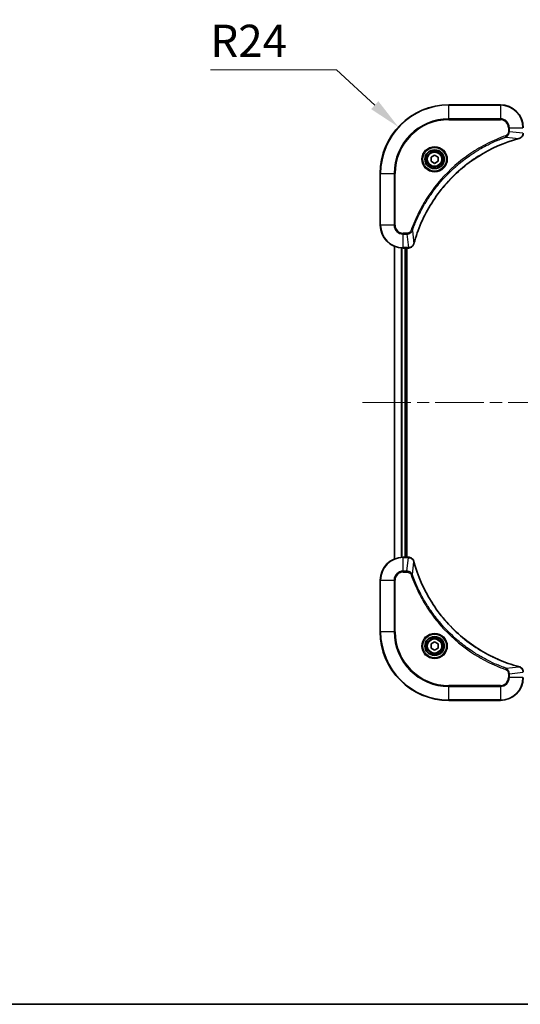
# Model space of a CAD drawing. Units: millimetres. Extents: x 43 to 7728, y 24 to 1288.
# Drawn here: x 1657 to 1832, y 24 to 368 of the extents above; entities that cross this region are included whole.
import ezdxf

# ---------------------------------------------------------------- set-up
doc = ezdxf.new("R2010")
doc.units = ezdxf.units.MM
doc.header["$LTSCALE"] = 3
doc.linetypes.add('CHAIN', pattern=[0.3543, 0.2362, -0.0295, 0.0591, -0.0295])
doc.layers.get('Defpoints').update_dxf_attribs({"lineweight": 25})
for name, color, linetype, lineweight in [('Border (ISO)', 7, 'Continuous', 35), ('Centerline (ISO)', 131, 'Continuous', 18), ('Dimension (ISO)', 7, 'Continuous', 18), ('Dimension (ISO) @ 1', 7, 'Continuous', 18), ('Visible (ISO)', 7, 'Continuous', 35), ('Visible Narrow (ISO)', 7, 'Continuous', 25)]:
    doc.layers.add(name, color=color, linetype=linetype, lineweight=lineweight)
doc.styles.add('Note Text (TK)', font='MS PGothic.ttf')
doc.dimstyles.new('Default - Method 1b (TK)', dxfattribs={"dimscale": 3, "dimtxt": 2.5, "dimasz": 2.5, "dimexe": 1, "dimexo": 1.5, "dimgap": 1, "dimtad": 1, "dimrnd": 1e-08, "dimdsep": 46, "dimtxsty": 'Note Text (TK)', "dimcen": 0.09, "dimdle": 5, "dimclrd": 100, "dimclre": 100, "dimclrt": 7, "dimadec": 1, "dimazin": 1, "dimtfac": 1, "dimtmove": 0, "dimatfit": 3, "dimfxl": 1, "dimtolj": 1, "dimlwd": -1, "dimlwe": -1, "dimarcsym": 0})

# ---------------------------------------------------------------- blocks, each defined once
blk = doc.blocks.new('図面枠 tk図枠')
at = {"layer": 'Border (ISO)'}
blk.add_line((14.5, 8), (405.5, 8), dxfattribs=at)
blk = doc.blocks.new('*D26')
at = {"layer": 'Defpoints', "color": 0}
for p in [(1789.31, 330.4), (1806.96, 314.14)]:
    blk.add_point(p, dxfattribs=at)
at = {"layer": 'Dimension (ISO)', "color": 100}
for p, q in [((1723.59, 350.37), (1767.64, 350.37)), ((1767.64, 350.37), (1781.04, 338.03))]:
    blk.add_line(p, q, dxfattribs=at)
blk.add_solid([(1782.31, 339.41), (1779.77, 336.65), (1789.31, 330.4)], dxfattribs=at)
at = {"layer": 'Dimension (ISO)', "color": 7, "insert": (1723.59, 360.5), "char_height": 11.25, "attachment_point": 4, "style": 'Note Text (TK)'}
blk.add_mtext('\\A1;R24', dxfattribs=at)

msp = doc.modelspace()

# ---------------------------------------------------------------- linework, layer by layer
at = {"layer": 'Centerline (ISO)', "linetype": 'CHAIN', "ltscale": 23.990969}
msp.add_line((1776.71, 234.1388), (2097.21, 234.1388), dxfattribs=at)
at = {"layer": 'Visible (ISO)'}
for p, q in [((1824.96, 338.1388), (1806.96, 338.1388)), ((1800.71, 319.8605), (1801.96, 320.5822)), ((1800.71, 318.4171), (1800.71, 319.8605)), ((1801.96, 320.5822), (1803.21, 319.8605)), ((1803.21, 319.8605), (1803.21, 318.4171)), ((1801.96, 317.6954), (1800.71, 318.4171)), ((1803.21, 318.4171), (1801.96, 317.6954)), ((1782.96, 314.1388), (1782.96, 296.1388)), ((1787.96, 179.555), (1787.96, 288.7226)), ((1790.96, 288.1388), (1792.791, 288.1388)), ((1791.96, 180.1388), (1791.96, 288.1388)), ((1792.26, 180.1388), (1792.26, 288.1388)), ((1792.8064, 288.1388), (1792.791, 288.1388)), ((1792.791, 180.1388), (1790.96, 180.1388)), ((1792.791, 180.1388), (1792.8064, 180.1388)), ((1782.96, 172.1388), (1782.96, 154.1388)), ((1800.71, 149.8605), (1801.96, 150.5822)), ((1800.71, 148.4171), (1800.71, 149.8605)), ((1801.96, 147.6954), (1800.71, 148.4171)), ((1801.96, 150.5822), (1803.21, 149.8605)), ((1803.21, 148.4171), (1801.96, 147.6954)), ((1803.21, 149.8605), (1803.21, 148.4171)), ((1806.96, 130.1388), (1824.96, 130.1388))]:
    msp.add_line(p, q, dxfattribs=at)
for centre, radius in [((1801.96, 319.1388), 3.25), ((1801.96, 319.1388), 2.75), ((1801.96, 149.1388), 3.25), ((1801.96, 149.1388), 2.75)]:
    msp.add_circle(centre, radius, dxfattribs=at)
for centre, radius, start, end in [((1806.96, 314.1388), 24, 90, 180), ((1824.96, 330.1388), 8, 0, 90), ((1790.96, 296.1388), 8, 180, 270), ((1790.96, 172.1388), 8, 90, 180), ((1806.96, 154.1388), 24, 180, 270), ((1824.96, 138.1388), 8, 270, 0)]:
    msp.add_arc(centre, radius, start, end, dxfattribs=at)
for points, knots in [([(1831.4785, 326.3608), (1831.7174, 326.4249), (1831.9451, 326.5341), (1832.1456, 326.6817), (1832.3461, 326.8293), (1832.5192, 327.0152), (1832.6522, 327.2264), (1832.8518, 327.5432), (1832.96, 327.9176), (1832.96, 328.2924)], [-0.196787795, -0.196787795, -0.196787795, -0.196787795, -0.140562711, -0.140562711, -0.140562711, -0.084337626, -0.084337626, -0.084337626, 0, 0, 0, 0]), ([(1794.7575, 289.6925), (1795.4309, 292.1868), (1796.2905, 294.6309), (1797.3269, 296.9975), (1799.3996, 301.7307), (1802.1831, 306.1528), (1805.5547, 310.0684), (1808.9263, 313.9841), (1812.8859, 317.3935), (1817.2588, 320.1461), (1821.6316, 322.8986), (1826.4177, 324.9945), (1831.4062, 326.3413)], [0, 0, 0, 0, 0.78253283, 0.78253283, 0.78253283, 2.34759848, 2.34759848, 2.34759848, 3.91266414, 3.91266414, 3.91266414, 5.47772979, 5.47772979, 5.47772979, 5.47772979]), ([(1792.8064, 288.1388), (1793.3061, 288.1388), (1793.8038, 288.3351), (1794.1684, 288.6743), (1794.4419, 288.9286), (1794.6418, 289.262), (1794.738, 289.6203)], [-0.196787795, -0.196787795, -0.196787795, -0.196787795, -0.084337626, -0.084337626, -0.084337626, 0, 0, 0, 0]), ([(1794.738, 178.6573), (1794.6739, 178.8962), (1794.5647, 179.1239), (1794.4171, 179.3244), (1794.2695, 179.5249), (1794.0836, 179.698), (1793.8724, 179.831), (1793.5556, 180.0306), (1793.1812, 180.1388), (1792.8064, 180.1388)], [-0.196787795, -0.196787795, -0.196787795, -0.196787795, -0.140562711, -0.140562711, -0.140562711, -0.084337626, -0.084337626, -0.084337626, 0, 0, 0, 0]), ([(1831.4062, 141.9362), (1828.912, 142.6096), (1826.4679, 143.4693), (1824.1013, 144.5056), (1819.3681, 146.5783), (1814.946, 149.3619), (1811.0303, 152.7335), (1807.1147, 156.105), (1803.7053, 160.0647), (1800.9527, 164.4376), (1798.2001, 168.8104), (1796.1043, 173.5964), (1794.7575, 178.585)], [0, 0, 0, 0, 0.78253283, 0.78253283, 0.78253283, 2.34759848, 2.34759848, 2.34759848, 3.91266414, 3.91266414, 3.91266414, 5.47772979, 5.47772979, 5.47772979, 5.47772979]), ([(1832.96, 139.9852), (1832.96, 140.4849), (1832.7637, 140.9826), (1832.4245, 141.3472), (1832.1702, 141.6207), (1831.8368, 141.8206), (1831.4785, 141.9168)], [-0.196787795, -0.196787795, -0.196787795, -0.196787795, -0.084337626, -0.084337626, -0.084337626, 0, 0, 0, 0])]:
    msp.add_open_spline(points, degree=3, knots=knots, dxfattribs=at)
for points in [[(1831.4062, 326.3413), (1831.4304, 326.3478), (1831.4546, 326.3544), (1831.4785, 326.3608)], [(1794.738, 289.6203), (1794.7444, 289.6442), (1794.7509, 289.6684), (1794.7575, 289.6925)], [(1794.7575, 178.585), (1794.7509, 178.6092), (1794.7444, 178.6334), (1794.738, 178.6573)], [(1831.4785, 141.9168), (1831.4546, 141.9232), (1831.4304, 141.9297), (1831.4062, 141.9362)]]:
    msp.add_open_spline(points, degree=3, dxfattribs=at)
at = {"layer": 'Visible Narrow (ISO)'}
for p, q in [((1806.96, 337.9923), (1806.96, 338.1388)), ((1806.96, 337.9923), (1824.96, 337.9923)), ((1806.96, 333.2852), (1806.96, 337.9923)), ((1824.96, 337.9923), (1824.96, 338.1388)), ((1824.96, 337.9923), (1824.96, 333.2852)), ((1824.96, 333.2852), (1806.96, 333.2852)), ((1806.96, 333.2852), (1806.96, 332.9317)), ((1806.96, 332.9317), (1824.96, 332.9317)), ((1824.96, 333.2852), (1824.96, 332.9317)), ((1827.7529, 330.1388), (1827.7529, 328.8017)), ((1828.1065, 330.1388), (1827.7529, 330.1388)), ((1828.1065, 330.1388), (1832.8136, 330.1388)), ((1828.1065, 328.8017), (1828.1065, 330.1388)), ((1826.9307, 326.901), (1826.7773, 327.3336)), ((1826.9307, 326.901), (1831.3984, 326.3703)), ((1828.1065, 328.8017), (1827.7529, 328.8017)), ((1828.1065, 328.8017), (1832.8136, 328.3078)), ((1783.1065, 314.1388), (1782.96, 314.1388)), ((1783.1065, 296.1388), (1783.1065, 314.1388)), ((1783.1065, 314.1388), (1787.8136, 314.1388)), ((1788.1671, 314.1388), (1787.8136, 314.1388)), ((1787.8136, 314.1388), (1787.8136, 296.1388)), ((1788.1671, 296.1388), (1788.1671, 314.1388)), ((1783.1065, 296.1388), (1782.96, 296.1388)), ((1787.8136, 296.1388), (1783.1065, 296.1388)), ((1787.8136, 296.1388), (1788.1671, 296.1388)), ((1792.2971, 293.3459), (1790.96, 293.3459)), ((1790.96, 292.9923), (1790.96, 293.3459)), ((1790.96, 292.9923), (1792.2971, 292.9923)), ((1790.96, 288.2852), (1790.96, 292.9923)), ((1792.2971, 292.9923), (1792.2971, 293.3459)), ((1792.2971, 292.9923), (1792.791, 288.2852)), ((1794.1978, 294.1681), (1793.7652, 294.3215)), ((1794.1978, 294.1681), (1794.7285, 289.7004)), ((1788.0295, 179.5827), (1788.0295, 288.6948)), ((1790.3701, 180.117), (1790.3701, 288.1606)), ((1790.6005, 180.1307), (1790.6005, 288.1469)), ((1792.791, 288.2852), (1790.96, 288.2852)), ((1790.96, 288.1388), (1790.96, 288.2852)), ((1791.66, 180.1388), (1791.66, 288.1388)), ((1792.791, 288.2852), (1792.791, 288.1388)), ((1790.96, 179.9923), (1790.96, 180.1388)), ((1790.96, 175.2852), (1790.96, 179.9923)), ((1790.96, 179.9923), (1792.791, 179.9923)), ((1792.2971, 175.2852), (1792.791, 179.9923)), ((1792.791, 180.1388), (1792.791, 179.9923)), ((1794.1978, 174.1094), (1794.7285, 178.5771)), ((1783.1065, 172.1388), (1782.96, 172.1388)), ((1783.1065, 172.1388), (1787.8136, 172.1388)), ((1783.1065, 154.1388), (1783.1065, 172.1388)), ((1787.8136, 172.1388), (1787.8136, 154.1388)), ((1787.8136, 172.1388), (1788.1671, 172.1388)), ((1788.1671, 154.1388), (1788.1671, 172.1388)), ((1792.2971, 175.2852), (1790.96, 175.2852)), ((1790.96, 175.2852), (1790.96, 174.9317)), ((1790.96, 174.9317), (1792.2971, 174.9317)), ((1792.2971, 175.2852), (1792.2971, 174.9317)), ((1794.1978, 174.1094), (1793.7652, 173.956)), ((1783.1065, 154.1388), (1782.96, 154.1388)), ((1787.8136, 154.1388), (1783.1065, 154.1388)), ((1787.8136, 154.1388), (1788.1671, 154.1388)), ((1826.9307, 141.3766), (1826.7773, 140.9439)), ((1826.9307, 141.3766), (1831.3984, 141.9072)), ((1827.7529, 139.4759), (1827.7529, 138.1388)), ((1828.1065, 139.4759), (1827.7529, 139.4759)), ((1828.1065, 138.1388), (1827.7529, 138.1388)), ((1828.1065, 139.4759), (1832.8136, 139.9698)), ((1828.1065, 138.1388), (1828.1065, 139.4759)), ((1832.8136, 138.1388), (1828.1065, 138.1388)), ((1824.96, 135.3459), (1806.96, 135.3459)), ((1806.96, 135.3459), (1806.96, 134.9923)), ((1806.96, 134.9923), (1824.96, 134.9923)), ((1806.96, 130.2852), (1806.96, 134.9923)), ((1824.96, 134.9923), (1824.96, 135.3459)), ((1824.96, 134.9923), (1824.96, 130.2852)), ((1806.96, 130.2852), (1806.96, 130.1388)), ((1824.96, 130.2852), (1806.96, 130.2852)), ((1824.96, 130.2852), (1824.96, 130.1388))]:
    msp.add_line(p, q, dxfattribs=at)
for centre, radius in [((1801.96, 319.1388), 4.4571), ((1801.96, 319.1388), 4.1036), ((1801.96, 319.1388), 3.3964), ((1801.96, 319.1388), 2.45), ((1801.96, 149.1388), 4.4571), ((1801.96, 149.1388), 4.1036), ((1801.96, 149.1388), 3.3964), ((1801.96, 149.1388), 2.45)]:
    msp.add_circle(centre, radius, dxfattribs=at)
for centre, radius, start, end in [((1806.96, 314.1388), 23.8536, 90, 180), ((1824.96, 330.1388), 7.8536, 0, 90), ((1806.96, 314.1388), 19.1464, 90, 180), ((1806.96, 314.1388), 18.7929, 90, 180), ((1824.96, 330.1388), 3.1464, 0, 90), ((1824.96, 330.1388), 2.7929, 0, 90), ((1790.96, 296.1388), 7.8536, 180, 270), ((1790.96, 296.1388), 3.1464, 180, 270), ((1790.96, 296.1388), 2.7929, 180, 270), ((1790.96, 172.1388), 7.8536, 90, 180), ((1790.96, 172.1388), 3.1464, 90, 180), ((1790.96, 172.1388), 2.7929, 90, 180), ((1806.96, 154.1388), 23.8536, 180, 270), ((1806.96, 154.1388), 19.1464, 180, 270), ((1806.96, 154.1388), 18.7929, 180, 270), ((1824.96, 138.1388), 2.7929, 270, 0), ((1824.96, 138.1388), 7.8536, 270, 0), ((1824.96, 138.1388), 3.1464, 270, 0)]:
    msp.add_arc(centre, radius, start, end, dxfattribs=at)
for centre, major_axis, ratio, start_param, end_param in [((1831.2759, 326.824), (0.1303, -0.4827), 0.00038233, 5.93480929, 6.28318164), ((1831.3489, 326.8437), (0.1296, -0.4829), 0.14287502, 0, 0.40009206), ((1794.2551, 289.7499), (0.4829, -0.1296), 0.14287502, 5.88309352, 6.28318531), ((1794.2747, 289.8229), (0.4827, -0.1303), 0.00038233, 0, 0.34837257), ((1793.0372, 288.5394), (2.3816, 0.0487), 0.10517158, 4.60669413, 4.61457479), ((1792.8064, 288.6388), (0, -0.5), 0.00935385, 0, 0.7859117), ((1793.0371, 179.7382), (2.3812, -0.0487), 0.1051554, 1.66859369, 1.67647558), ((1792.8064, 179.6388), (0, 0.5), 0.00935385, 5.49727356, 6.28318525), ((1794.2551, 178.5277), (0.4829, 0.1296), 0.14287502, 0, 0.40009206), ((1794.2747, 178.4547), (0.4827, 0.1303), 0.00038233, 5.93481274, 6.28318531), ((1831.2759, 141.4535), (0.1303, 0.4827), 0.00038233, 0, 0.34837257), ((1831.3489, 141.4339), (0.1296, 0.4829), 0.14287502, 5.88309352, 6.28318531)]:
    msp.add_ellipse(centre, major_axis=major_axis, ratio=ratio, start_param=start_param, end_param=end_param, dxfattribs=at)
for points, knots in [([(1826.7773, 327.3336), (1825.6942, 326.9496), (1823.5522, 326.1136), (1819.3831, 324.1727), (1814.4194, 321.2566), (1807.1307, 315.6219), (1801.0073, 308.6662), (1796.9265, 301.7153), (1794.985, 297.5467), (1794.1492, 295.4045), (1793.7652, 294.3215)], [0, 0, 0, 0, 0.34472946, 0.68945893, 1.37891786, 2.06837678, 3.44729464, 4.13675357, 4.48148303, 4.82621249, 4.82621249, 4.82621249, 4.82621249]), ([(1794.1978, 294.1681), (1794.2065, 294.1925), (1794.2152, 294.2168), (1794.2239, 294.2412), (1794.2752, 294.3847), (1794.3511, 294.5932), (1794.4004, 294.7267), (1794.4315, 294.8107), (1794.4564, 294.8776), (1794.484, 294.9514), (1794.4968, 294.9855), (1794.5102, 295.0214), (1794.5257, 295.0626), (1794.7488, 295.6565), (1794.9915, 296.2706), (1795.2268, 296.8374), (1795.2977, 297.0081), (1795.3693, 297.1782), (1795.4441, 297.3531), (1795.8911, 298.3988), (1796.3726, 299.4325), (1796.8861, 300.4497), (1797.3145, 301.2983), (1797.7682, 302.1412), (1798.2421, 302.9663), (1798.9044, 304.1194), (1799.6043, 305.2377), (1800.3483, 306.3376), (1801.3263, 307.7834), (1802.3761, 309.1894), (1803.4913, 310.534), (1805.287, 312.699), (1807.2479, 314.7126), (1809.3565, 316.5724), (1809.7545, 316.9234), (1810.1575, 317.2683), (1810.5657, 317.6069), (1811.9105, 318.7225), (1813.3137, 319.7713), (1814.7612, 320.7507), (1815.8612, 321.495), (1816.9794, 322.195), (1818.1326, 322.8572), (1818.9576, 323.331), (1819.8005, 323.7844), (1820.6491, 324.2125), (1821.6664, 324.7258), (1822.7003, 325.207), (1823.7457, 325.6547), (1823.8311, 325.6913), (1823.9166, 325.7276), (1824.0022, 325.7638), (1824.0862, 325.7993), (1824.1703, 325.8346), (1824.2545, 325.8697), (1824.3371, 325.9041), (1824.4198, 325.9383), (1824.5026, 325.9724), (1824.5837, 326.0057), (1824.6648, 326.0389), (1824.7461, 326.0718), (1824.8255, 326.1041), (1824.9051, 326.1362), (1824.9847, 326.1681), (1825.0623, 326.1992), (1825.1401, 326.2301), (1825.2179, 326.2609), (1825.2908, 326.2897), (1825.3639, 326.3184), (1825.437, 326.3469), (1825.5104, 326.3756), (1825.584, 326.4041), (1825.6576, 326.4324), (1825.7284, 326.4597), (1825.7993, 326.4868), (1825.8703, 326.5138), (1825.9319, 326.5371), (1825.9935, 326.5604), (1826.0552, 326.5836), (1826.1193, 326.6076), (1826.1834, 326.6315), (1826.2476, 326.6552), (1826.3066, 326.6771), (1826.3658, 326.6988), (1826.425, 326.7204), (1826.5375, 326.7615), (1826.617, 326.7904), (1826.7478, 326.8367), (1826.7931, 326.8527), (1826.8422, 326.8699), (1826.8815, 326.8837), (1826.8979, 326.8894), (1826.9143, 326.8951), (1826.9307, 326.901)], [-4.82621249, -4.82621249, -4.82621249, -4.82621249, -4.81844842, -4.81844842, -4.81844842, -4.77269349, -4.77269349, -4.77269349, -4.74390962, -4.74390962, -4.74390962, -4.73061692, -4.73061692, -4.73061692, -4.53913686, -4.53913686, -4.53913686, -4.48148303, -4.48148303, -4.48148303, -4.13675357, -4.13675357, -4.13675357, -3.84919093, -3.84919093, -3.84919093, -3.44729464, -3.44729464, -3.44729464, -2.91901319, -2.91901319, -2.91901319, -2.06837678, -2.06837678, -2.06837678, -1.90783066, -1.90783066, -1.90783066, -1.37891786, -1.37891786, -1.37891786, -0.97698999, -0.97698999, -0.97698999, -0.68945893, -0.68945893, -0.68945893, -0.34472946, -0.34472946, -0.34472946, -0.31656511, -0.31656511, -0.31656511, -0.28890509, -0.28890509, -0.28890509, -0.26177095, -0.26177095, -0.26177095, -0.23519152, -0.23519152, -0.23519152, -0.20920511, -0.20920511, -0.20920511, -0.18386262, -0.18386262, -0.18386262, -0.16011563, -0.16011563, -0.16011563, -0.13625792, -0.13625792, -0.13625792, -0.11332385, -0.11332385, -0.11332385, -0.09343365, -0.09343365, -0.09343365, -0.07279556, -0.07279556, -0.07279556, -0.05381314, -0.05381314, -0.05381314, -0.01773212, -0.01773212, -0.01773212, -0.00521417, -0.00521417, -0.00521417, 0, 0, 0, 0]), ([(1827.7529, 328.8017), (1827.7529, 328.5338), (1827.6419, 328.0874), (1827.2544, 327.5854), (1826.9456, 327.3933), (1826.7773, 327.3336)], [0, 0, 0, 0, 0.080358178, 0.133930297, 0.187502416, 0.187502416, 0.187502416, 0.187502416]), ([(1826.9307, 326.901), (1827.0884, 326.9735), (1827.2299, 327.0683), (1827.353, 327.1728), (1827.405, 327.2169), (1827.454, 327.2631), (1827.5009, 327.3117), (1827.5879, 327.4018), (1827.6661, 327.4984), (1827.7343, 327.5997), (1827.79, 327.6824), (1827.8392, 327.7684), (1827.8824, 327.8568), (1827.9511, 327.9972), (1827.9979, 328.124), (1828.0363, 328.2695), (1828.0787, 328.4303), (1828.1053, 328.6306), (1828.1065, 328.8017)], [-0.187502416, -0.187502416, -0.187502416, -0.187502416, -0.149825893, -0.149825893, -0.149825893, -0.133930297, -0.133930297, -0.133930297, -0.104414332, -0.104414332, -0.104414332, -0.080358178, -0.080358178, -0.080358178, -0.04217927, -0.04217927, -0.04217927, 0, 0, 0, 0]), ([(1832.8134, 328.2891), (1832.8113, 328.0863), (1832.7771, 327.8763), (1832.7148, 327.6856), (1832.6722, 327.555), (1832.6168, 327.4306), (1832.5477, 327.3091), (1832.4881, 327.2042), (1832.4193, 327.1041), (1832.3413, 327.0105), (1832.2711, 326.9261), (1832.1933, 326.8469), (1832.1093, 326.7739), (1832.0413, 326.7148), (1831.9693, 326.6598), (1831.8932, 326.6095), (1831.7708, 326.5287), (1831.6374, 326.4596), (1831.4951, 326.4062)], [0, 0, 0, 0, 0.050060504, 0.050060504, 0.050060504, 0.084337626, 0.084337626, 0.084337626, 0.113903258, 0.113903258, 0.113903258, 0.140562711, 0.140562711, 0.140562711, 0.162131477, 0.162131477, 0.162131477, 0.196787795, 0.196787795, 0.196787795, 0.196787795]), ([(1831.3984, 326.3703), (1826.3976, 325.0185), (1816.8305, 320.8364), (1804.9364, 310.5987), (1797.9769, 299.5338), (1795.4044, 292.2008), (1794.7285, 289.7004)], [-5.47772979, -5.47772979, -5.47772979, -5.47772979, -3.91266414, -2.34759848, -0.78253283, 0, 0, 0, 0]), ([(1793.7652, 294.3215), (1793.7204, 294.1953), (1793.5898, 293.9586), (1793.1453, 293.5104), (1792.6543, 293.3459), (1792.2971, 293.3459)], [0, 0, 0, 0, 0.040179465, 0.080358929, 0.187504168, 0.187504168, 0.187504168, 0.187504168]), ([(1792.2971, 292.9923), (1792.5128, 292.9929), (1792.7833, 293.0424), (1792.981, 293.1091), (1793.0456, 293.1308), (1793.1061, 293.1545), (1793.1645, 293.1804), (1793.2876, 293.2349), (1793.4021, 293.2976), (1793.5268, 293.3844), (1793.6224, 293.451), (1793.7138, 293.5256), (1793.7989, 293.6091), (1793.8357, 293.6451), (1793.8713, 293.6828), (1793.9056, 293.7221), (1794.0193, 293.8525), (1794.1204, 293.9999), (1794.1978, 294.1681)], [-0.187504168, -0.187504168, -0.187504168, -0.187504168, -0.134326228, -0.134326228, -0.134326228, -0.116955095, -0.116955095, -0.116955095, -0.080358929, -0.080358929, -0.080358929, -0.0522949, -0.0522949, -0.0522949, -0.040179465, -0.040179465, -0.040179465, 0, 0, 0, 0]), ([(1794.6925, 289.6037), (1794.6149, 289.3972), (1794.5043, 289.2087), (1794.3722, 289.0455), (1794.2828, 288.935), (1794.1828, 288.8354), (1794.0742, 288.7466), (1793.9734, 288.6642), (1793.869, 288.5937), (1793.7593, 288.5339), (1793.4786, 288.3809), (1793.1371, 288.289), (1792.8097, 288.2854)], [0, 0, 0, 0, 0.05028531, 0.05028531, 0.05028531, 0.084337626, 0.084337626, 0.084337626, 0.115936047, 0.115936047, 0.115936047, 0.196787795, 0.196787795, 0.196787795, 0.196787795]), ([(1792.8097, 179.9921), (1793.0124, 179.9901), (1793.2225, 179.9559), (1793.4132, 179.8936), (1793.5437, 179.8509), (1793.6681, 179.7956), (1793.7897, 179.7264), (1793.8945, 179.6668), (1793.9947, 179.598), (1794.0883, 179.5201), (1794.1727, 179.4498), (1794.2518, 179.3721), (1794.3249, 179.288), (1794.384, 179.2201), (1794.439, 179.1481), (1794.4893, 179.0719), (1794.5701, 178.9496), (1794.6392, 178.8162), (1794.6926, 178.6739)], [0, 0, 0, 0, 0.050060504, 0.050060504, 0.050060504, 0.084337626, 0.084337626, 0.084337626, 0.113903258, 0.113903258, 0.113903258, 0.140562711, 0.140562711, 0.140562711, 0.162131477, 0.162131477, 0.162131477, 0.196787795, 0.196787795, 0.196787795, 0.196787795]), ([(1794.7285, 178.5771), (1796.0803, 173.5764), (1800.2624, 164.0092), (1810.5001, 152.1152), (1821.565, 145.1556), (1828.898, 142.5832), (1831.3984, 141.9072)], [-5.47772979, -5.47772979, -5.47772979, -5.47772979, -3.91266414, -2.34759848, -0.78253283, 0, 0, 0, 0]), ([(1794.1978, 174.1094), (1794.1252, 174.2672), (1794.0304, 174.4087), (1793.926, 174.5318), (1793.8819, 174.5837), (1793.8357, 174.6328), (1793.7871, 174.6797), (1793.697, 174.7667), (1793.6004, 174.8448), (1793.499, 174.9131), (1793.4164, 174.9688), (1793.3304, 175.0179), (1793.2419, 175.0612), (1793.1015, 175.1299), (1792.9748, 175.1767), (1792.8293, 175.2151), (1792.6685, 175.2575), (1792.4681, 175.284), (1792.2971, 175.2852)], [-0.187502416, -0.187502416, -0.187502416, -0.187502416, -0.149825893, -0.149825893, -0.149825893, -0.133930297, -0.133930297, -0.133930297, -0.104414332, -0.104414332, -0.104414332, -0.080358178, -0.080358178, -0.080358178, -0.04217927, -0.04217927, -0.04217927, 0, 0, 0, 0]), ([(1792.2971, 174.9317), (1792.565, 174.9317), (1793.0114, 174.8206), (1793.5134, 174.4332), (1793.7055, 174.1243), (1793.7652, 173.956)], [0, 0, 0, 0, 0.080358178, 0.133930297, 0.187502416, 0.187502416, 0.187502416, 0.187502416]), ([(1793.7652, 173.956), (1794.1492, 172.873), (1794.9851, 170.731), (1796.9261, 166.5619), (1799.8422, 161.5982), (1805.4768, 154.3094), (1812.4326, 148.186), (1819.3834, 144.1052), (1823.5521, 142.1638), (1825.6942, 141.328), (1826.7773, 140.9439)], [0, 0, 0, 0, 0.34472946, 0.68945893, 1.37891786, 2.06837678, 3.44729464, 4.13675357, 4.48148303, 4.82621249, 4.82621249, 4.82621249, 4.82621249]), ([(1826.9307, 141.3766), (1826.9063, 141.3853), (1826.8819, 141.3939), (1826.8576, 141.4026), (1826.7141, 141.4539), (1826.5055, 141.5299), (1826.3721, 141.5792), (1826.2881, 141.6102), (1826.2212, 141.6352), (1826.1473, 141.6628), (1826.1132, 141.6755), (1826.0774, 141.6889), (1826.0362, 141.7044), (1825.4423, 141.9276), (1824.8282, 142.1702), (1824.2613, 142.4056), (1824.0907, 142.4765), (1823.9206, 142.5481), (1823.7457, 142.6229), (1822.7, 143.0699), (1821.6663, 143.5513), (1820.6491, 144.0649), (1819.8005, 144.4932), (1818.9575, 144.947), (1818.1325, 145.4209), (1816.9793, 146.0832), (1815.8611, 146.783), (1814.7612, 147.5271), (1813.3154, 148.505), (1811.9094, 149.5549), (1810.5648, 150.6701), (1808.3998, 152.4658), (1806.3862, 154.4267), (1804.5264, 156.5353), (1804.1754, 156.9333), (1803.8304, 157.3362), (1803.4918, 157.7444), (1802.3763, 159.0892), (1801.3275, 160.4925), (1800.3481, 161.94), (1799.6038, 163.0399), (1798.9037, 164.1581), (1798.2415, 165.3113), (1797.7678, 166.1363), (1797.3144, 166.9793), (1796.8863, 167.8278), (1796.373, 168.8452), (1795.8918, 169.8791), (1795.4441, 170.9245), (1795.4075, 171.0099), (1795.3711, 171.0954), (1795.335, 171.1809), (1795.2995, 171.265), (1795.2642, 171.3491), (1795.2291, 171.4333), (1795.1947, 171.5159), (1795.1605, 171.5986), (1795.1264, 171.6814), (1795.0931, 171.7624), (1795.0599, 171.8436), (1795.0269, 171.9248), (1794.9947, 172.0043), (1794.9626, 172.0838), (1794.9307, 172.1634), (1794.8996, 172.2411), (1794.8687, 172.3188), (1794.8379, 172.3967), (1794.8091, 172.4696), (1794.7804, 172.5426), (1794.7519, 172.6158), (1794.7232, 172.6892), (1794.6947, 172.7628), (1794.6664, 172.8364), (1794.6391, 172.9072), (1794.612, 172.9781), (1794.585, 173.0491), (1794.5616, 173.1106), (1794.5384, 173.1723), (1794.5152, 173.234), (1794.4912, 173.298), (1794.4673, 173.3621), (1794.4435, 173.4263), (1794.4217, 173.4854), (1794.4, 173.5445), (1794.3784, 173.6038), (1794.3373, 173.7163), (1794.3084, 173.7958), (1794.2621, 173.9265), (1794.2461, 173.9719), (1794.2289, 174.0209), (1794.2151, 174.0603), (1794.2094, 174.0767), (1794.2037, 174.0931), (1794.1978, 174.1094)], [-4.82621249, -4.82621249, -4.82621249, -4.82621249, -4.81844842, -4.81844842, -4.81844842, -4.77269349, -4.77269349, -4.77269349, -4.74390962, -4.74390962, -4.74390962, -4.73061692, -4.73061692, -4.73061692, -4.53913686, -4.53913686, -4.53913686, -4.48148303, -4.48148303, -4.48148303, -4.13675357, -4.13675357, -4.13675357, -3.84919093, -3.84919093, -3.84919093, -3.44729464, -3.44729464, -3.44729464, -2.91901319, -2.91901319, -2.91901319, -2.06837678, -2.06837678, -2.06837678, -1.90783066, -1.90783066, -1.90783066, -1.37891786, -1.37891786, -1.37891786, -0.97698999, -0.97698999, -0.97698999, -0.68945893, -0.68945893, -0.68945893, -0.34472946, -0.34472946, -0.34472946, -0.31656511, -0.31656511, -0.31656511, -0.28890509, -0.28890509, -0.28890509, -0.26177095, -0.26177095, -0.26177095, -0.23519152, -0.23519152, -0.23519152, -0.20920511, -0.20920511, -0.20920511, -0.18386262, -0.18386262, -0.18386262, -0.16011563, -0.16011563, -0.16011563, -0.13625792, -0.13625792, -0.13625792, -0.11332385, -0.11332385, -0.11332385, -0.09343365, -0.09343365, -0.09343365, -0.07279556, -0.07279556, -0.07279556, -0.05381314, -0.05381314, -0.05381314, -0.01773212, -0.01773212, -0.01773212, -0.00521417, -0.00521417, -0.00521417, 0, 0, 0, 0]), ([(1828.1065, 139.4759), (1828.1058, 139.6916), (1828.0563, 139.9621), (1827.9897, 140.1598), (1827.968, 140.2243), (1827.9443, 140.2849), (1827.9184, 140.3433), (1827.8639, 140.4663), (1827.8012, 140.5808), (1827.7144, 140.7055), (1827.6478, 140.8012), (1827.5732, 140.8925), (1827.4897, 140.9777), (1827.4537, 141.0145), (1827.4159, 141.05), (1827.3766, 141.0843), (1827.2463, 141.198), (1827.0989, 141.2992), (1826.9307, 141.3766)], [-0.187504168, -0.187504168, -0.187504168, -0.187504168, -0.134326228, -0.134326228, -0.134326228, -0.116955095, -0.116955095, -0.116955095, -0.080358929, -0.080358929, -0.080358929, -0.0522949, -0.0522949, -0.0522949, -0.040179465, -0.040179465, -0.040179465, 0, 0, 0, 0]), ([(1831.4951, 141.8713), (1831.7015, 141.7937), (1831.8901, 141.6831), (1832.0533, 141.551), (1832.1638, 141.4615), (1832.2634, 141.3616), (1832.3522, 141.253), (1832.4346, 141.1522), (1832.5051, 141.0477), (1832.5649, 140.9381), (1832.7179, 140.6574), (1832.8098, 140.3159), (1832.8134, 139.9885)], [0, 0, 0, 0, 0.05028531, 0.05028531, 0.05028531, 0.084337626, 0.084337626, 0.084337626, 0.115936047, 0.115936047, 0.115936047, 0.196787795, 0.196787795, 0.196787795, 0.196787795]), ([(1826.7773, 140.9439), (1826.9035, 140.8992), (1827.1402, 140.7686), (1827.5884, 140.3241), (1827.7529, 139.833), (1827.7529, 139.4759)], [0, 0, 0, 0, 0.040179465, 0.080358929, 0.187504168, 0.187504168, 0.187504168, 0.187504168])]:
    msp.add_open_spline(points, degree=3, knots=knots, dxfattribs=at)
for points in [[(1831.4951, 326.4062), (1831.464, 326.3945), (1831.4318, 326.3825), (1831.3984, 326.3703)], [(1794.7285, 289.7004), (1794.7163, 289.667), (1794.7043, 289.6348), (1794.6925, 289.6037)], [(1794.6926, 178.6739), (1794.7043, 178.6428), (1794.7163, 178.6106), (1794.7285, 178.5771)], [(1831.3984, 141.9072), (1831.4318, 141.895), (1831.464, 141.883), (1831.4951, 141.8713)]]:
    msp.add_open_spline(points, degree=3, dxfattribs=at)

# ---------------------------------------------------------------- block references
at = {"xscale": 4.5, "yscale": 4.5, "zscale": 4.5}
msp.add_blockref('図面枠 tk図枠', (1161.25, -12), dxfattribs=at)

# ---------------------------------------------------------------- dimensions: what is measured, and where the dimension line sits
at = {"layer": 'Dimension (ISO) @ 1', "color": 100}
dim = msp.add_radius_dim(center=(1806.96, 314.1388), mpoint=(1789.3114, 330.403), dimstyle='Default - Method 1b (TK)', override={"dimscale": 1, "dimtxt": 11.25, "dimasz": 11.25, "dimexe": 4.5, "dimexo": 6.75, "dimgap": 4.5, "dimtih": 1, "dimtoh": 1, "dimdec": 2, "dimlfac": 1, "dimcen": 0, "dimtol": 0, "dimlim": 0, "dimtp": 0, "dimtm": 0, "dimtdec": 2, "dimtix": 0, "dimtofl": 0, "dimtmove": 0, "dimatfit": 3}, dxfattribs=at)
dim.commit()
dim.dimension.update_dxf_attribs({"geometry": '*D26', "text_midpoint": (1735.9579, 350.3726), "dimtype": 132})

doc.saveas('drawing.dxf')
